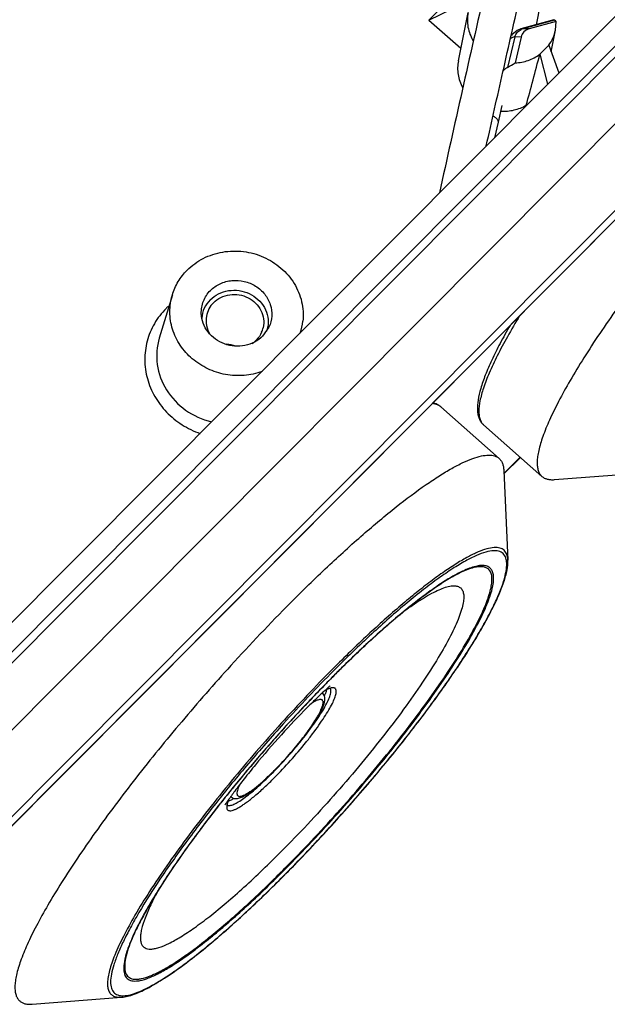
# Model space of a CAD drawing. Units: millimetres. Extents: x 12 to 202, y 7 to 290.
# Drawn here: x 83 to 96, y 60 to 82 of the extents above; entities that cross this region are included whole.
import ezdxf

# ---------------------------------------------------------------- set-up
doc = ezdxf.new("R2010")
doc.units = ezdxf.units.MM
doc.header["$LTSCALE"] = 19.36
doc.layers.get('0').update_dxf_attribs({"linetype": 'CONTINUOUS'})
doc.layers.add('ALL_FEATURES', color=7, linetype='CONTINUOUS')

msp = doc.modelspace()

# ---------------------------------------------------------------- linework, layer by layer
at = {"color": 7, "linetype": 'CONTINUOUS'}
for p, q in [((93.3982, 79.9527), (93.3104, 79.5756)), ((93.3104, 79.5756), (93.2291, 79.2263)), ((92.024, 73.186), (93.3331, 72.0292)), ((92.9858, 72.7822), (94.2949, 71.6254)), ((93.439, 71.7591), (93.5307, 69.7474)), ((94.576, 71.5535), (96.5837, 71.7101)), ((89.5881, 67.1152), (89.5839, 67.111)), ((89.3629, 66.7633), (89.3699, 66.7571)), ((88.2851, 65.0217), (88.2932, 65.0298)), ((88.29, 65.0172), (88.2978, 65.025)), ((87.3101, 64.4403), (87.3172, 64.4341)), ((88.4916, 62.652), (88.4957, 62.6561)), ((82.854, 59.7802), (84.8617, 59.9368))]:
    msp.add_line(p, q, dxfattribs=at)
at = {"color": 9, "linetype": 'CONTINUOUS'}
for p, q in [((93.3108, 79.5771), (93.3104, 79.5756)), ((92.5167, 69.499), (92.5135, 69.4975)), ((89.5868, 67.1164), (89.5828, 67.1123)), ((88.2898, 65.015), (88.2976, 65.0231)), ((87.2778, 64.5399), (87.2431, 64.4968)), ((87.2902, 64.5552), (87.2778, 64.5399)), ((88.4903, 62.6532), (88.4945, 62.6574))]:
    msp.add_line(p, q, dxfattribs=at)
at = {"color": 7, "linetype": 'CONTINUOUS'}
for centre, radius, start, end in [((687.9726, -53.5881), 610.3309, 167.1095207, 167.5504079), ((118.8051, 38.7833), 42.5382, 135.14498, 137.75978), ((110.9066, 45.8818), 30.0888, 135.12584, 135.58391), ((112.1753, 44.6398), 31.8642, 135.58531, 136.71949), ((83.6299, 69.6711), 6.5794, 314.23297, 315.03582), ((83.4527, 69.8325), 6.8255, 314.35648, 315.13093), ((86.8206, 65.3404), 1.0952, 298.44948, 300.63669)]:
    msp.add_arc(centre, radius, start, end, dxfattribs=at)
at = {"color": 9, "linetype": 'CONTINUOUS'}
for centre, radius, start, end in [((114.129, 42.8891), 34.5666, 135.14682, 137.87132), ((110.0168, 46.7779), 28.8278, 134.53535, 135.12866), ((111.2357, 45.5636), 30.5483, 135.13827, 135.89418), ((112.6232, 44.2173), 32.4815, 136.02234, 136.7191), ((112.1212, 44.7009), 31.7845, 135.88842, 136.02128), ((89.3371, 66.7199), 0.0496, 48.83154, 60.24985), ((113.6028, 43.294), 33.8277, 136.71813, 137.783), ((114.0037, 42.924), 34.3732, 137.7753, 141.00124), ((81.6261, 71.5138), 9.308, 315.78728, 317.30201), ((82.0957, 71.0572), 8.653, 315.12766, 315.71149), ((110.8328, 45.5104), 30.2813, 141.17083, 142.50568), ((87.35, 64.4711), 0.0495, 216.72372, 228.46723)]:
    msp.add_arc(centre, radius, start, end, dxfattribs=at)
at = {"color": 7, "linetype": 'CONTINUOUS'}
for points, knots in [([(93.0464, 79.0428), (93.1699, 79.5962), (93.4255, 80.7339), (93.8162, 82.452), (94.2089, 84.1607), (94.5281, 85.5331), (94.7676, 86.5518), (94.9283, 87.2299), (95.0733, 87.8357), (95.2005, 88.3604), (95.3078, 88.7959), (95.3844, 89.0997), (95.4348, 89.2927), (95.463, 89.3975), (95.4841, 89.4725), (95.496, 89.5122), (95.5008, 89.5263)], [0, 0, 0, 0, 0.1579976, 0.3248674, 0.4909117, 0.6464729, 0.717446, 0.7824769, 0.8406153, 0.8910052, 0.9328885, 0.9655941, 0.9783024, 0.9884489, 0.9958519, 1, 1, 1, 1]), ([(99.0347, 79.1524), (98.6593, 78.7397), (97.9327, 77.9109), (96.9163, 76.6625), (96.1446, 75.6339), (95.598, 74.8463), (95.2426, 74.3026), (94.9341, 73.7953), (94.6755, 73.3298), (94.4693, 72.9109), (94.3176, 72.543), (94.2327, 72.2675), (94.197, 72.0756), (94.1862, 71.955), (94.19, 71.8492), (94.2085, 71.7582), (94.2424, 71.6824), (94.2762, 71.6419), (94.2949, 71.6254)], [0, 0, 0, 0, 0.1836651, 0.362729, 0.5298562, 0.6068037, 0.6782957, 0.7436371, 0.8022192, 0.8535387, 0.8972301, 0.9331236, 0.9481894, 0.9614102, 0.9729151, 0.982922, 0.99178, 1, 1, 1, 1]), ([(93.5807, 75.0156), (93.5029, 74.881), (93.3595, 74.6233), (93.1723, 74.2503), (93.0258, 73.9136), (92.9205, 73.6146), (92.8576, 73.3531), (92.8409, 73.1562), (92.8565, 73.0185), (92.882, 72.9282), (92.9237, 72.8472), (92.9634, 72.8019), (92.9858, 72.7822)], [0, 0, 0, 0, 0.1922859, 0.3644496, 0.5157476, 0.6459319, 0.7557625, 0.847722, 0.8883206, 0.9264371, 0.9631535, 1, 1, 1, 1]), ([(92.024, 73.186), (91.9991, 73.208), (91.9427, 73.245), (91.8788, 73.2657), (91.8462, 73.2726)], [0, 0, 0, 0, 0.4992701, 1, 1, 1, 1]), ([(88.65, 68.7861), (88.9243, 69.0616), (89.4601, 69.5841), (90.2516, 70.305), (90.9868, 70.9215), (91.5622, 71.3552), (91.9827, 71.6355), (92.2584, 71.8013), (92.508, 71.932), (92.7304, 72.0271), (92.9245, 72.0862), (93.0903, 72.109), (93.229, 72.0945), (93.3045, 72.0544), (93.3331, 72.0292)], [0, 0, 0, 0, 0.1989021, 0.3828428, 0.5476424, 0.6896847, 0.7512578, 0.8061544, 0.8542, 0.8953399, 0.9297036, 0.9577371, 0.9804777, 1, 1, 1, 1]), ([(93.3331, 72.0292), (93.3495, 72.0147), (93.3793, 71.9804), (93.4115, 71.9171), (93.432, 71.842), (93.4377, 71.7878), (93.439, 71.7591)], [0, 0, 0, 0, 0.2197543, 0.4527547, 0.7101195, 1, 1, 1, 1]), ([(94.2949, 71.6254), (94.3112, 71.611), (94.349, 71.5855), (94.4158, 71.5614), (94.4928, 71.5502), (94.5473, 71.5513), (94.576, 71.5535)], [0, 0, 0, 0, 0.2197528, 0.4527544, 0.7101124, 1, 1, 1, 1]), ([(88.4957, 62.6561), (88.8206, 62.9826), (89.464, 63.6571), (90.3869, 64.7007), (91.2509, 65.7552), (92.0169, 66.7725), (92.5678, 67.5832), (92.9299, 68.1807), (93.1459, 68.5731), (93.3161, 68.9256), (93.4399, 69.2364), (93.5154, 69.5046), (93.5341, 69.6725), (93.5307, 69.7474)], [0, 0, 0, 0, 0.1571617, 0.3179374, 0.4752382, 0.6221485, 0.752329, 0.8094357, 0.8604819, 0.9050692, 0.9429565, 0.9744434, 1, 1, 1, 1]), ([(92.5178, 69.4886), (92.43, 69.449), (92.2412, 69.3487), (91.9457, 69.1616), (91.614, 68.9247), (91.1057, 68.5271), (90.4182, 67.927), (89.8726, 67.4008), (89.5881, 67.1152)], [0, 0, 0, 0, 0.0763841, 0.1690811, 0.2771473, 0.3993402, 0.6805108, 1, 1, 1, 1]), ([(87.3127, 67.3792), (86.9373, 66.9664), (86.2107, 66.1376), (85.1943, 64.8892), (84.4226, 63.8606), (83.876, 63.073), (83.5206, 62.5293), (83.2121, 62.0221), (82.9535, 61.5566), (82.7473, 61.1377), (82.5956, 60.7698), (82.5107, 60.4942), (82.475, 60.3024), (82.4642, 60.1817), (82.4679, 60.0759), (82.4865, 59.985), (82.5204, 59.9091), (82.5542, 59.8687), (82.5729, 59.8521)], [0, 0, 0, 0, 0.1836651, 0.362729, 0.5298562, 0.6068037, 0.6782957, 0.7436371, 0.8022192, 0.8535387, 0.8972301, 0.9331236, 0.9481894, 0.9614102, 0.9729151, 0.982922, 0.99178, 1, 1, 1, 1]), ([(88.2978, 65.025), (88.3787, 65.1065), (88.538, 65.2749), (88.7642, 65.5346), (88.9714, 65.794), (89.1243, 66.0055), (89.2278, 66.1644), (89.2914, 66.2708), (89.3434, 66.3681), (89.3833, 66.4562), (89.4111, 66.5362), (89.423, 66.6003), (89.4231, 66.6502), (89.4129, 66.7021), (89.3906, 66.7391), (89.3696, 66.7573)], [0, 0, 0, 0, 0.1622153, 0.3272851, 0.4863556, 0.6310017, 0.6956235, 0.7541374, 0.8060764, 0.8513691, 0.8905598, 0.9255548, 0.9427869, 0.9607454, 1, 1, 1, 1]), ([(89.5403, 66.9221), (89.5416, 66.9232), (89.5461, 66.9269), (89.5344, 66.9172), (89.5243, 66.9085), (89.5026, 66.8897), (89.4687, 66.8599), (89.4137, 66.8104), (89.336, 66.7387), (89.2434, 66.6509), (89.1388, 66.5494), (89.0657, 66.4767), (89.0276, 66.4385)], [0, 0, 0, 0, 0.007427, 0.0102603, 0.0468218, 0.0804294, 0.1239087, 0.2390535, 0.3885472, 0.5681237, 0.7735019, 1, 1, 1, 1]), ([(89.4299, 66.7407), (89.4284, 66.737), (89.4223, 66.7216), (89.4159, 66.7063), (89.4108, 66.6948)], [0, 0, 0, 0, 0.2407826, 1, 1, 1, 1]), ([(89.5521, 66.8683), (89.5525, 66.8682), (89.547, 66.8679), (89.5442, 66.8674), (89.5312, 66.8655), (89.5172, 66.8619), (89.4986, 66.8558), (89.4775, 66.8472), (89.4536, 66.8362), (89.437, 66.8277), (89.4283, 66.8231)], [0, 0, 0, 0, 0.0100757, 0.059153, 0.1438008, 0.2603045, 0.405867, 0.5787947, 0.777435, 1, 1, 1, 1]), ([(89.4601, 66.838), (89.4586, 66.8306), (89.4506, 66.7975), (89.4394, 66.7653), (89.4299, 66.7407)], [0, 0, 0, 0, 0.2223659, 1, 1, 1, 1]), ([(88.9779, 66.4849), (88.4992, 65.9768), (87.8105, 65.1993), (86.9574, 64.1424), (86.3844, 63.3819), (85.8895, 62.6692), (85.5396, 62.1107), (85.3124, 61.7031), (85.1776, 61.4363), (85.0716, 61.197), (85.0158, 61.0449), (84.9938, 60.9739)], [0, 0, 0, 0, 0.3064084, 0.455492, 0.5960923, 0.7242056, 0.8362089, 0.8851817, 0.9290009, 0.9673448, 1, 1, 1, 1]), ([(89.0276, 66.4385), (88.8296, 66.2396), (88.4332, 65.8195), (87.9659, 65.2805), (87.6215, 64.8539), (87.4166, 64.5873), (87.2734, 64.3904), (87.2009, 64.2853), (87.1775, 64.2494)], [0, 0, 0, 0, 0.2933336, 0.6036527, 0.7455382, 0.8664703, 0.9551618, 1, 1, 1, 1]), ([(87.3175, 64.4339), (87.3311, 64.4221), (87.3618, 64.4042), (87.4117, 64.3937), (87.4595, 64.3973), (87.5221, 64.4124), (87.6034, 64.4492), (87.7066, 64.5119), (87.8217, 64.595), (87.9483, 64.6976), (88.0846, 64.8182), (88.177, 64.9059), (88.2245, 64.9523)], [0, 0, 0, 0, 0.0489462, 0.0941692, 0.1364586, 0.1780866, 0.2688013, 0.3771873, 0.5057941, 0.6540277, 0.8197645, 1, 1, 1, 1]), ([(87.5118, 64.7113), (87.5004, 64.6877), (87.4808, 64.6439), (87.4593, 64.5824), (87.4485, 64.5315), (87.4482, 64.4912), (87.4612, 64.4599), (87.4899, 64.4442), (87.5272, 64.4449), (87.5728, 64.4574), (87.6278, 64.4819), (87.6918, 64.5183), (87.7643, 64.5663), (87.8772, 64.6496), (88.0318, 64.7791), (88.1548, 64.8939), (88.2195, 64.9569)], [0, 0, 0, 0, 0.0657036, 0.1199956, 0.1629217, 0.1953294, 0.2200213, 0.2432605, 0.2723265, 0.3111962, 0.3612444, 0.4227575, 0.495454, 0.5787749, 0.7738447, 1, 1, 1, 1]), ([(87.2588, 64.3679), (87.2504, 64.3458), (87.2376, 64.3089), (87.23, 64.2702), (87.2293, 64.2549)], [0, 0, 0, 0, 0.6062853, 1, 1, 1, 1]), ([(87.2466, 64.3341), (87.2539, 64.3366), (87.2868, 64.3489), (87.3183, 64.3644), (87.3424, 64.3774)], [0, 0, 0, 0, 0.2214411, 1, 1, 1, 1]), ([(84.8617, 59.9368), (84.9063, 59.9403), (85.0012, 59.9571), (85.2105, 60.0227), (85.5067, 60.165), (85.8978, 60.4053), (86.342, 60.7234), (86.833, 61.1145), (87.5687, 61.7506), (88.1195, 62.2782), (88.4916, 62.652)], [0, 0, 0, 0, 0.0292938, 0.0628202, 0.1433807, 0.2436099, 0.3632346, 0.5008864, 0.654579, 1, 1, 1, 1]), ([(82.5729, 59.8521), (82.5892, 59.8377), (82.627, 59.8123), (82.6938, 59.7881), (82.7708, 59.777), (82.8253, 59.778), (82.854, 59.7802)], [0, 0, 0, 0, 0.2197528, 0.4527544, 0.7101124, 1, 1, 1, 1])]:
    msp.add_open_spline(points, degree=3, knots=knots, dxfattribs=at)
at = {"color": 9, "linetype": 'CONTINUOUS'}
for points, knots in [([(93.1976, 79.7175), (93.2159, 79.7068), (93.2482, 79.6855), (93.2865, 79.6497), (93.3097, 79.6137), (93.3129, 79.5879), (93.3108, 79.5771)], [0, 0, 0, 0, 0.3348234, 0.6099686, 0.826105, 1, 1, 1, 1]), ([(93.7949, 75.2298), (93.7005, 75.0752), (93.5263, 74.7793), (93.2971, 74.3515), (93.1159, 73.9669), (92.984, 73.629), (92.9024, 73.3408), (92.8744, 73.1305), (92.883, 72.9908), (92.9025, 72.9064), (92.9358, 72.8358), (92.968, 72.7979), (92.9858, 72.7822)], [0, 0, 0, 0, 0.2026272, 0.3839712, 0.5426929, 0.6778639, 0.7891549, 0.877264, 0.9134458, 0.9451735, 0.9735174, 1, 1, 1, 1]), ([(91.9799, 73.2174), (91.9694, 73.2233), (91.923, 73.2456), (91.8714, 73.2556), (91.8322, 73.2585)], [0, 0, 0, 0, 0.233093, 1, 1, 1, 1]), ([(88.4945, 62.6574), (88.7905, 62.9547), (89.3782, 63.5685), (90.227, 64.5189), (91.0323, 65.4853), (91.7631, 66.4307), (92.3045, 67.1947), (92.677, 67.7693), (92.9122, 68.1583), (93.1106, 68.5164), (93.2704, 68.8404), (93.3904, 69.1272), (93.4697, 69.3742), (93.5039, 69.556), (93.5063, 69.6791), (93.4952, 69.7737), (93.462, 69.8567), (93.4028, 69.9126), (93.3488, 69.9404), (93.2848, 69.9554), (93.1796, 69.9589), (93.022, 69.9276), (92.8088, 69.8467), (92.5599, 69.7202), (92.2777, 69.5489), (91.9644, 69.334), (91.623, 69.0774), (91.1151, 68.6668), (90.4383, 68.067), (89.9018, 67.5476), (89.6241, 67.2687)], [0, 0, 0, 0, 0.091821, 0.1859284, 0.2788284, 0.3670664, 0.4473918, 0.4836661, 0.5169124, 0.5468509, 0.5732491, 0.595936, 0.6148243, 0.6299608, 0.6362138, 0.6416822, 0.6507962, 0.6549678, 0.659256, 0.6639418, 0.6692408, 0.6821818, 0.6987285, 0.7190661, 0.7431811, 0.7709508, 0.8021785, 0.8366129, 0.913876, 1, 1, 1, 1]), ([(93.5307, 69.7474), (93.5287, 69.7911), (93.5191, 69.8545), (93.483, 69.9268), (93.4476, 69.9684), (93.403, 69.9995), (93.3496, 70.0198), (93.2881, 70.0297), (93.1892, 70.0292), (93.0442, 69.9993), (92.8496, 69.9272), (92.6251, 69.8167), (92.3724, 69.6686), (92.0932, 69.4838), (91.7896, 69.2634), (91.4642, 69.0094), (90.9888, 68.6151), (90.3615, 68.0524), (89.8645, 67.5696), (89.6086, 67.3126)], [0, 0, 0, 0, 0.0260477, 0.0371886, 0.0476826, 0.0581431, 0.0691882, 0.0813443, 0.0950019, 0.127751, 0.1686808, 0.218185, 0.2762724, 0.3427324, 0.4171974, 0.4991945, 0.5881617, 0.7843527, 1, 1, 1, 1]), ([(88.5318, 62.8098), (88.9369, 63.2166), (89.531, 63.8479), (90.2907, 64.7174), (90.8392, 65.3782), (91.3518, 66.0304), (91.8183, 66.6605), (92.2292, 67.2558), (92.5763, 67.8042), (92.8168, 68.23), (92.9698, 68.5395), (93.0595, 68.7428), (93.1291, 68.927), (93.1783, 69.0911), (93.2069, 69.2345), (93.2148, 69.3571), (93.2016, 69.4589), (93.1653, 69.5403), (93.1035, 69.5972), (93.0201, 69.6258), (92.9191, 69.6287), (92.8002, 69.608), (92.6631, 69.5641), (92.5675, 69.523), (92.5167, 69.499)], [0, 0, 0, 0, 0.1911025, 0.2884087, 0.3843246, 0.4769624, 0.5645083, 0.6452658, 0.7177008, 0.7804918, 0.807937, 0.8326117, 0.8544482, 0.8734254, 0.8895785, 0.9030463, 0.9141368, 0.9234675, 0.9320839, 0.9412937, 0.9521842, 0.9654068, 0.9812965, 1, 1, 1, 1]), ([(88.5281, 62.8319), (88.9276, 63.2331), (89.5136, 63.8557), (90.2634, 64.7131), (90.8052, 65.3651), (91.3121, 66.0088), (91.774, 66.6314), (92.1818, 67.2204), (92.5275, 67.7639), (92.8043, 68.251), (92.9831, 68.6206), (93.0842, 68.8816), (93.1355, 69.0462), (93.1666, 69.1907), (93.1775, 69.3147), (93.1679, 69.4184), (93.1361, 69.502), (93.0794, 69.5627), (93.0006, 69.5958), (92.9042, 69.6031), (92.7903, 69.5871), (92.6587, 69.5484), (92.5668, 69.5107), (92.5178, 69.4886)], [0, 0, 0, 0, 0.1906261, 0.2877089, 0.3834507, 0.4759912, 0.5635415, 0.6444262, 0.7171266, 0.7803303, 0.8329951, 0.855159, 0.874489, 0.8910097, 0.9048399, 0.91625, 0.9257893, 0.9344164, 0.9434072, 0.9539002, 0.9666125, 0.9819214, 1, 1, 1, 1]), ([(92.5135, 69.4975), (92.4287, 69.4575), (92.2488, 69.3601), (91.9692, 69.1827), (91.6603, 68.9633), (91.1923, 68.6011), (90.5612, 68.0586), (90.0599, 67.584), (89.7985, 67.3268)], [0, 0, 0, 0, 0.0806667, 0.1757345, 0.2846126, 0.4064509, 0.6845887, 1, 1, 1, 1]), ([(91.2169, 68.6105), (91.2888, 68.6633), (91.4269, 68.7615), (91.6283, 68.8927), (91.8121, 68.9994), (91.9771, 69.0811), (92.1225, 69.1375), (92.2478, 69.1682), (92.3534, 69.1734), (92.4278, 69.1531), (92.4722, 69.1221), (92.5083, 69.0816), (92.5374, 69.0101), (92.5451, 68.9045), (92.5297, 68.7761), (92.4915, 68.6247), (92.4305, 68.4506), (92.347, 68.2549), (92.1985, 67.9508), (91.9578, 67.5277), (91.6049, 66.9794), (91.1831, 66.3817), (90.7032, 65.7503), (90.1773, 65.1014), (89.6191, 64.452), (89.043, 63.8188), (88.6485, 63.4097), (88.4507, 63.211)], [0, 0, 0, 0, 0.0306714, 0.0582506, 0.0826185, 0.1037044, 0.1215056, 0.1361338, 0.1479047, 0.1575248, 0.1619449, 0.1663671, 0.1760023, 0.1877972, 0.2024536, 0.2202852, 0.2414016, 0.2657996, 0.2934084, 0.3577313, 0.4330265, 0.517528, 0.6091746, 0.7056906, 0.804659, 0.9035884, 1, 1, 1, 1]), ([(89.6086, 67.3126), (89.211, 66.9132), (88.4297, 66.0871), (87.3299, 64.8143), (86.4829, 63.7376), (85.8822, 62.9037), (85.4968, 62.3307), (85.1703, 61.8025), (84.9079, 61.328), (84.7375, 60.9665), (84.6396, 60.7095), (84.5885, 60.5452), (84.5558, 60.3993), (84.5416, 60.2722), (84.5461, 60.1639), (84.5701, 60.0743), (84.6154, 60.0041), (84.6824, 59.9571), (84.7673, 59.9345), (84.8288, 59.9343), (84.8617, 59.9368)], [0, 0, 0, 0, 0.1818606, 0.3667521, 0.5426896, 0.6237209, 0.6983715, 0.765481, 0.8240524, 0.8733003, 0.8942675, 0.9127574, 0.9287886, 0.9424472, 0.9539209, 0.9635768, 0.9720597, 0.9803163, 0.9893681, 1, 1, 1, 1]), ([(88.2923, 64.8652), (88.4156, 64.9889), (88.6559, 65.2447), (88.9377, 65.5764), (89.1466, 65.844), (89.2861, 66.0342), (89.4078, 66.2129), (89.5092, 66.3762), (89.5882, 66.5208), (89.6372, 66.6292), (89.6626, 66.7044), (89.674, 66.7508), (89.6789, 66.7906), (89.6774, 66.8239), (89.6689, 66.8509), (89.6525, 66.8708), (89.6287, 66.8821), (89.5994, 66.8848), (89.5645, 66.8802), (89.5055, 66.8629), (89.4603, 66.8409), (89.4288, 66.8239)], [0, 0, 0, 0, 0.1928116, 0.3873597, 0.4802484, 0.5676213, 0.6477008, 0.7188899, 0.779835, 0.8295162, 0.849956, 0.8674444, 0.8820769, 0.8941, 0.9040235, 0.9128019, 0.9217831, 0.9322366, 0.9449706, 0.960409, 1, 1, 1, 1]), ([(88.8263, 65.6136), (88.9352, 65.7456), (89.0878, 65.941), (89.2688, 66.2), (89.378, 66.3714), (89.4633, 66.5231), (89.5229, 66.6514), (89.5532, 66.7438), (89.5608, 66.8038), (89.5593, 66.8286), (89.557, 66.8394)], [0, 0, 0, 0, 0.3550967, 0.5140519, 0.6556238, 0.7767122, 0.8749373, 0.949, 0.9771644, 1, 1, 1, 1]), ([(89.557, 66.8394), (89.5564, 66.8422), (89.5537, 66.8525), (89.5489, 66.8623), (89.5442, 66.8685)], [0, 0, 0, 0, 0.270268, 1, 1, 1, 1]), ([(88.2932, 65.0298), (88.3948, 65.1318), (88.5921, 65.3425), (88.8225, 65.6155), (88.9917, 65.8349), (89.1029, 65.9892), (89.1982, 66.1327), (89.2755, 66.262), (89.3331, 66.3742), (89.3698, 66.4665), (89.3847, 66.5318), (89.3826, 66.5722), (89.3751, 66.5941), (89.3606, 66.6097), (89.34, 66.6176), (89.3147, 66.6184), (89.2704, 66.6101), (89.2032, 66.5813), (89.1493, 66.5495), (89.1192, 66.5301)], [0, 0, 0, 0, 0.1947459, 0.3905253, 0.4832525, 0.5697043, 0.6479643, 0.7163399, 0.7734515, 0.81836, 0.8508575, 0.8628775, 0.87274, 0.8815413, 0.8907956, 0.9018191, 0.9153992, 0.9514666, 1, 1, 1, 1]), ([(88.493, 66.0763), (88.2277, 65.7835), (87.7114, 65.195), (86.9804, 64.3063), (86.3157, 63.4396), (85.7387, 62.623), (85.3293, 61.9807), (85.0625, 61.5106), (84.9036, 61.2019), (84.778, 60.9237), (84.6866, 60.6781), (84.6299, 60.4668), (84.6103, 60.3116), (84.6159, 60.2069), (84.6322, 60.1254), (84.6684, 60.0549), (84.725, 60.0079), (84.7756, 59.9841), (84.8347, 59.971), (84.9303, 59.9672), (85.0719, 59.9924), (85.2627, 60.0597), (85.4839, 60.1657), (85.7338, 60.3099), (86.0107, 60.4914), (86.3124, 60.709), (86.6365, 60.9608), (87.111, 61.353), (87.7377, 61.9142), (88.2344, 62.3963), (88.4903, 62.6532)], [0, 0, 0, 0, 0.0983089, 0.1947269, 0.2862328, 0.3699837, 0.4434275, 0.4756019, 0.5044421, 0.5297774, 0.5514941, 0.5695671, 0.5841117, 0.5901781, 0.5955489, 0.6047656, 0.6091207, 0.61364, 0.6185649, 0.6240814, 0.6373383, 0.6540171, 0.6743166, 0.6982562, 0.7257537, 0.756657, 0.7907674, 0.8278465, 0.9097818, 1, 1, 1, 1]), ([(87.2233, 64.2508), (87.2204, 64.2344), (87.2172, 64.2049), (87.2227, 64.1645), (87.2424, 64.1346), (87.2757, 64.1208), (87.3174, 64.1219), (87.368, 64.1348), (87.4279, 64.1599), (87.497, 64.1967), (87.5747, 64.2453), (87.6954, 64.3296), (87.8615, 64.4618), (88.073, 64.65), (88.2176, 64.7901), (88.2923, 64.8652)], [0, 0, 0, 0, 0.0349056, 0.0618764, 0.0839015, 0.1062707, 0.1340703, 0.1700148, 0.2151828, 0.2698485, 0.3339155, 0.4070308, 0.5782499, 0.7781625, 1, 1, 1, 1]), ([(87.2376, 64.2428), (87.2557, 64.2361), (87.2899, 64.2375), (87.3358, 64.2496), (87.3987, 64.2742), (87.4894, 64.3239), (87.6106, 64.4055), (87.7486, 64.5118), (87.9607, 64.6918), (88.1199, 64.8437), (88.2279, 64.9522)], [0, 0, 0, 0, 0.046638, 0.0780276, 0.1155091, 0.2092182, 0.3275099, 0.4686236, 0.6299275, 1, 1, 1, 1]), ([(87.2415, 64.3212), (87.2403, 64.3175), (87.2357, 64.3031), (87.2316, 64.2887), (87.229, 64.2779)], [0, 0, 0, 0, 0.2627645, 1, 1, 1, 1]), ([(87.2598, 64.3715), (87.258, 64.3671), (87.2516, 64.3505), (87.2456, 64.3337), (87.2415, 64.3212)], [0, 0, 0, 0, 0.261659, 1, 1, 1, 1]), ([(87.2192, 64.2537), (87.2232, 64.2502), (87.2293, 64.2463), (87.2359, 64.2435), (87.2376, 64.2428)], [0, 0, 0, 0, 0.7420771, 1, 1, 1, 1]), ([(87.229, 64.2779), (87.2284, 64.2756), (87.2263, 64.2666), (87.2244, 64.2576), (87.2233, 64.2508)], [0, 0, 0, 0, 0.2598157, 1, 1, 1, 1]), ([(86.8072, 63.9421), (86.5825, 63.649), (86.1705, 63.0894), (85.707, 62.3918), (85.4041, 61.8799), (85.2243, 61.545), (85.0831, 61.245), (85.0093, 61.0541), (84.9805, 60.965)], [0, 0, 0, 0, 0.3161048, 0.5945867, 0.7163965, 0.8250981, 0.9198284, 1, 1, 1, 1]), ([(85.693, 62.3513), (85.6305, 62.2389), (85.5203, 62.0294), (85.3893, 61.7333), (85.3166, 61.5138), (85.2874, 61.3634), (85.2799, 61.2714), (85.2855, 61.1926), (85.3046, 61.1268), (85.3383, 61.0747), (85.3868, 61.0384), (85.448, 61.0187), (85.5207, 61.0146), (85.6047, 61.0253), (85.7419, 61.0615), (85.9411, 61.1476), (86.2075, 61.299), (86.5131, 61.5041), (86.8533, 61.7601), (87.2235, 62.0638), (87.7683, 62.5431), (88.176, 62.9351), (88.4507, 63.211)], [0, 0, 0, 0, 0.0732104, 0.1347749, 0.1842603, 0.2045158, 0.2219082, 0.2366875, 0.249304, 0.2605147, 0.2713948, 0.2831159, 0.2966233, 0.3125252, 0.331172, 0.3773035, 0.4355436, 0.5055923, 0.5867442, 0.6780232, 0.7782459, 1, 1, 1, 1]), ([(84.9805, 60.965), (84.9568, 60.8917), (84.9205, 60.7593), (84.9023, 60.5972), (84.9137, 60.4914), (84.9328, 60.4286), (84.9635, 60.3771), (85.006, 60.3381), (85.0595, 60.3122), (85.123, 60.2994), (85.196, 60.299), (85.314, 60.3157), (85.4859, 60.3712), (85.7159, 60.4795), (85.9805, 60.6333), (86.277, 60.8313), (86.6024, 61.0718), (86.9535, 61.3524), (87.3266, 61.6702), (87.8625, 62.1523), (88.263, 62.5397), (88.5318, 62.8098)], [0, 0, 0, 0, 0.0455039, 0.0810368, 0.0954853, 0.1081383, 0.1195483, 0.1304728, 0.1417732, 0.1542296, 0.1684235, 0.1847344, 0.2245152, 0.2745122, 0.3348379, 0.405222, 0.4851521, 0.5739496, 0.6708011, 0.7747762, 1, 1, 1, 1]), ([(84.9938, 60.9739), (84.9718, 60.9031), (84.9387, 60.7753), (84.9245, 60.6191), (84.9386, 60.5177), (84.9595, 60.4578), (84.9918, 60.4092), (85.0519, 60.3592), (85.1354, 60.3382), (85.2272, 60.3401), (85.3455, 60.3588), (85.5167, 60.4161), (85.7456, 60.5255), (86.0082, 60.6794), (86.3019, 60.8765), (86.6239, 61.1152), (86.9708, 61.393), (87.3391, 61.7073), (87.8678, 62.1833), (88.2629, 62.5655), (88.5281, 62.8319)], [0, 0, 0, 0, 0.0443601, 0.0789119, 0.0929718, 0.1053366, 0.1165882, 0.1275026, 0.1514351, 0.1659041, 0.1825145, 0.222898, 0.2734388, 0.3342182, 0.4049556, 0.4851376, 0.5740901, 0.6710076, 0.7749719, 1, 1, 1, 1])]:
    msp.add_open_spline(points, degree=3, knots=knots, dxfattribs=at)
msp.add_open_spline([(92.024, 73.186), (92.0105, 73.1979), (91.9956, 73.2085), (91.9799, 73.2174)], degree=3, dxfattribs=at)
at = {"layer": 'ALL_FEATURES', "color": 7, "linetype": 'CONTINUOUS'}
for p, q in [((108.7756, 90.487), (79.3032, 60.8856)), ((104.1812, 90.2312), (81.2029, 67.1524)), ((107.0845, 88.5765), (80.8756, 62.253)), ((104.8948, 88.532), (81.115, 64.6481)), ((91.7601, 81.8658), (92.7879, 82.3754)), ((92.1014, 82.2086), (91.7601, 81.8658)), ((94.1708, 81.7628), (94.2629, 82.2195)), ((92.42, 80.9511), (92.6387, 82.0357)), ((91.7601, 81.8658), (92.478, 81.2387)), ((94.5611, 81.8696), (93.8212, 81.6671)), ((94.616, 81.8334), (94.0079, 81.667)), ((94.5623, 81.87), (94.5806, 81.8665)), ((94.5988, 81.639), (94.616, 81.8334)), ((93.822, 81.6673), (93.7397, 81.6344)), ((94.5015, 81.1559), (94.5992, 81.6404)), ((93.8282, 81.4865), (93.6933, 80.9067)), ((94.45, 81.3008), (94.249, 81.0989)), ((94.45, 81.3008), (94.671, 80.6795)), ((94.249, 81.0989), (94.4175, 80.4249)), ((85.9999, 75.7011), (85.7062, 74.7305)), ((88.167, 74.9728), (88.0268, 74.7731)), ((93.8112, 72.0528), (93.4425, 71.6825))]:
    msp.add_line(p, q, dxfattribs=at)
at = {"layer": 'ALL_FEATURES', "color": 9, "linetype": 'CONTINUOUS'}
for p, q in [((81.3027, 66.5867), (104.7906, 90.1773)), ((104.891, 90.0292), (81.403, 66.4386)), ((80.8832, 62.268), (107.0921, 88.5915)), ((94.5806, 81.8665), (93.8637, 81.6702)), ((93.822, 81.6673), (93.8209, 81.667)), ((93.8637, 81.6702), (93.822, 81.6673)), ((94.0079, 81.667), (93.8637, 81.6702)), ((93.6839, 81.4897), (93.5249, 80.8061)), ((93.8282, 81.4865), (93.6839, 81.4897)), ((93.4423, 71.6884), (93.8079, 72.0557))]:
    msp.add_line(p, q, dxfattribs=at)
at = {"layer": 'ALL_FEATURES', "color": 7, "linetype": 'CONTINUOUS'}
msp.add_lwpolyline([(93.7397, 81.6344), (93.6234, 81.5343), (93.6171, 81.5207)], dxfattribs=at)
at = {"layer": 'ALL_FEATURES', "color": 9, "linetype": 'CONTINUOUS'}
for centre, radius, start, end in [((93.9396, 81.4272), 0.2546, 107.36034, 115.9956), ((87.0599, 74.1952), 1.6971, 132.42419, 135.12066)]:
    msp.add_arc(centre, radius, start, end, dxfattribs=at)
at = {"layer": 'ALL_FEATURES', "color": 7, "linetype": 'CONTINUOUS'}
for centre, radius, start, end in [((87.4888, 75.0877), 0.5634, 336.16182, 347.2414), ((87.5016, 75.085), 0.6503, 342.53178, 350.6536), ((87.6361, 75.2459), 1.3002, 341.84367, 354.0127), ((87.4512, 75.1174), 0.6118, 304.10908, 315.0476)]:
    msp.add_arc(centre, radius, start, end, dxfattribs=at)
for centre, major_axis, ratio, start_param, end_param in [((93.5776, 81.6331), (1.0503, 0.1715), 0.2479549, 0.1153614, 0.263278), ((94.147, 81.3767), (0.2871, -0.1849), 0.8281359, 2.5022887, 3.4295839), ((93.5776, 81.6331), (1.0583, 0.9086), 0.467367, -1.9986509, -1.8507343), ((93.9321, 83.391), (2.7262, 11.0426), 0.0767348, -1.8679362, -1.7609026)]:
    msp.add_ellipse(centre, major_axis=major_axis, ratio=ratio, start_param=start_param, end_param=end_param, dxfattribs=at)
for points, knots in [([(92.6387, 82.0359), (92.6172, 81.9293), (92.615, 81.7038), (92.6959, 81.4938), (92.7529, 81.3988)], [0, 0, 0, 0, 0.4955267, 1, 1, 1, 1]), ([(92.42, 80.9514), (92.3998, 80.8515), (92.3953, 80.6412), (92.4636, 80.4427), (92.5128, 80.3517)], [0, 0, 0, 0, 0.4961519, 1, 1, 1, 1]), ([(93.6933, 80.9067), (93.7933, 80.911), (93.9911, 80.9479), (94.17, 81.0408), (94.249, 81.0989)], [0, 0, 0, 0, 0.5048133, 1, 1, 1, 1]), ([(93.5249, 80.8061), (93.5142, 80.8002), (93.477, 80.7787), (93.442, 80.7521), (93.4221, 80.7285)], [0, 0, 0, 0, 0.28346, 1, 1, 1, 1]), ([(93.3693, 79.8228), (93.4695, 79.8172), (93.6707, 79.8342), (93.8589, 79.9083), (93.9441, 79.9579)], [0, 0, 0, 0, 0.5040907, 1, 1, 1, 1]), ([(86.3319, 76.2538), (86.4374, 76.3597), (86.6875, 76.5401), (87.1287, 76.6843), (87.599, 76.6943), (88.0538, 76.5692), (88.4504, 76.3208), (88.7508, 75.9714), (88.925, 75.5542), (88.9444, 75.255), (88.9292, 75.1103)], [0, 0, 0, 0, 0.1233604, 0.2494347, 0.377453, 0.505904, 0.6331483, 0.7579629, 0.8800059, 1, 1, 1, 1]), ([(85.9998, 75.7007), (86.0309, 75.8039), (86.12, 76.0042), (86.2551, 76.1766), (86.3319, 76.2538)], [0, 0, 0, 0, 0.4974222, 1, 1, 1, 1]), ([(86.8538, 75.7979), (86.9166, 75.8609), (87.0684, 75.9658), (87.3366, 76.0369), (87.6168, 76.0176), (87.8757, 75.9099), (88.0828, 75.7264), (88.2126, 75.4877), (88.2475, 75.2228), (88.2035, 75.0507), (88.167, 74.9728)], [0, 0, 0, 0, 0.124141, 0.2512799, 0.3802402, 0.5089821, 0.635587, 0.7590822, 0.8799603, 1, 1, 1, 1]), ([(86.6493, 75.2791), (86.6455, 75.3735), (86.6779, 75.5671), (86.7865, 75.7302), (86.8538, 75.7979)], [0, 0, 0, 0, 0.4975584, 1, 1, 1, 1]), ([(86.8497, 75.5889), (86.9036, 75.643), (87.0318, 75.7348), (87.2581, 75.8063), (87.4986, 75.8075), (87.7295, 75.7385), (87.9282, 75.6059), (88.0748, 75.4222), (88.1538, 75.2056), (88.1553, 75.0526), (88.1433, 74.9794)], [0, 0, 0, 0, 0.1234875, 0.2498045, 0.3780019, 0.5065441, 0.6337133, 0.7583107, 0.8801153, 1, 1, 1, 1]), ([(88.0136, 73.979), (87.8842, 73.9323), (87.6097, 73.8736), (87.1898, 73.8954), (86.7889, 74.0241), (86.4377, 74.25), (86.1632, 74.5566), (85.9873, 74.9209), (85.9245, 75.3146), (85.9623, 75.5767), (85.9998, 75.7007)], [0, 0, 0, 0, 0.1271423, 0.255666, 0.3842815, 0.5116881, 0.6369222, 0.7596526, 0.8803145, 1, 1, 1, 1]), ([(86.8497, 75.5889), (86.7952, 75.5342), (86.7046, 75.406), (86.6643, 75.254), (86.658, 75.1779)], [0, 0, 0, 0, 0.5026489, 1, 1, 1, 1]), ([(86.9236, 75.5243), (86.9713, 75.5722), (87.0853, 75.6532), (87.2865, 75.7145), (87.4996, 75.7122), (87.7026, 75.6465), (87.8748, 75.5241), (87.9982, 75.357), (88.059, 75.1624), (88.0527, 75.0272), (88.0383, 74.9633)], [0, 0, 0, 0, 0.1236388, 0.2501489, 0.3785326, 0.5071489, 0.6342278, 0.7585983, 0.8801716, 1, 1, 1, 1]), ([(86.9236, 75.5243), (86.8825, 75.483), (86.8124, 75.3883), (86.7742, 75.2766), (86.7642, 75.2199)], [0, 0, 0, 0, 0.5025623, 1, 1, 1, 1]), ([(88.0268, 74.7731), (87.974, 74.7201), (87.8498, 74.6289), (87.5587, 74.5254), (87.156, 74.5556), (86.8293, 74.7919), (86.682, 75.058), (86.6521, 75.2059), (86.6493, 75.2791)], [0, 0, 0, 0, 0.1235816, 0.2498007, 0.5043394, 0.7557308, 0.8790232, 1, 1, 1, 1]), ([(86.7642, 75.2199), (86.7521, 75.1517), (86.7537, 75.0085), (86.8064, 74.8757), (86.8431, 74.8156)], [0, 0, 0, 0, 0.4956135, 1, 1, 1, 1])]:
    msp.add_open_spline(points, degree=3, knots=knots, dxfattribs=at)
at = {"layer": 'ALL_FEATURES', "color": 9, "linetype": 'CONTINUOUS'}
for points, knots in [([(93.6839, 81.4897), (93.6966, 81.5257), (93.7344, 81.5924), (93.7951, 81.64), (93.828, 81.6561)], [0, 0, 0, 0, 0.5097111, 1, 1, 1, 1]), ([(93.6839, 81.4897), (93.6739, 81.4884), (93.6389, 81.482), (93.6045, 81.4657), (93.5867, 81.4474)], [0, 0, 0, 0, 0.284439, 1, 1, 1, 1]), ([(85.8574, 75.3926), (85.7566, 75.2914), (85.5807, 75.0633), (85.4158, 74.6661), (85.3614, 74.24), (85.4211, 73.8121), (85.5904, 73.4086), (85.8586, 73.0543), (86.2085, 72.77), (86.4818, 72.6386), (86.6245, 72.5891)], [0, 0, 0, 0, 0.1233583, 0.2454089, 0.3671814, 0.4898257, 0.6142408, 0.7408827, 0.8696637, 1, 1, 1, 1]), ([(85.7062, 74.7305), (85.6488, 74.5405), (85.6172, 74.1261), (85.8361, 73.5396), (86.2767, 73.0777), (86.6705, 72.8996), (86.8769, 72.849)], [0, 0, 0, 0, 0.2417678, 0.4879055, 0.7412019, 1, 1, 1, 1])]:
    msp.add_open_spline(points, degree=3, knots=knots, dxfattribs=at)
at = {"layer": 'ALL_FEATURES', "color": 7, "linetype": 'CONTINUOUS'}
for points in [[(94.45, 81.3008), (94.5222, 81.4006), (94.5744, 81.5183), (94.5989, 81.639)], [(88.0041, 74.86), (87.9755, 74.7954), (87.934, 74.7352), (87.8842, 74.6851)], [(87.2142, 74.6001), (87.2811, 74.5953), (87.3481, 74.5804), (87.4106, 74.556)]]:
    msp.add_open_spline(points, degree=3, dxfattribs=at)

doc.saveas('drawing.dxf')
